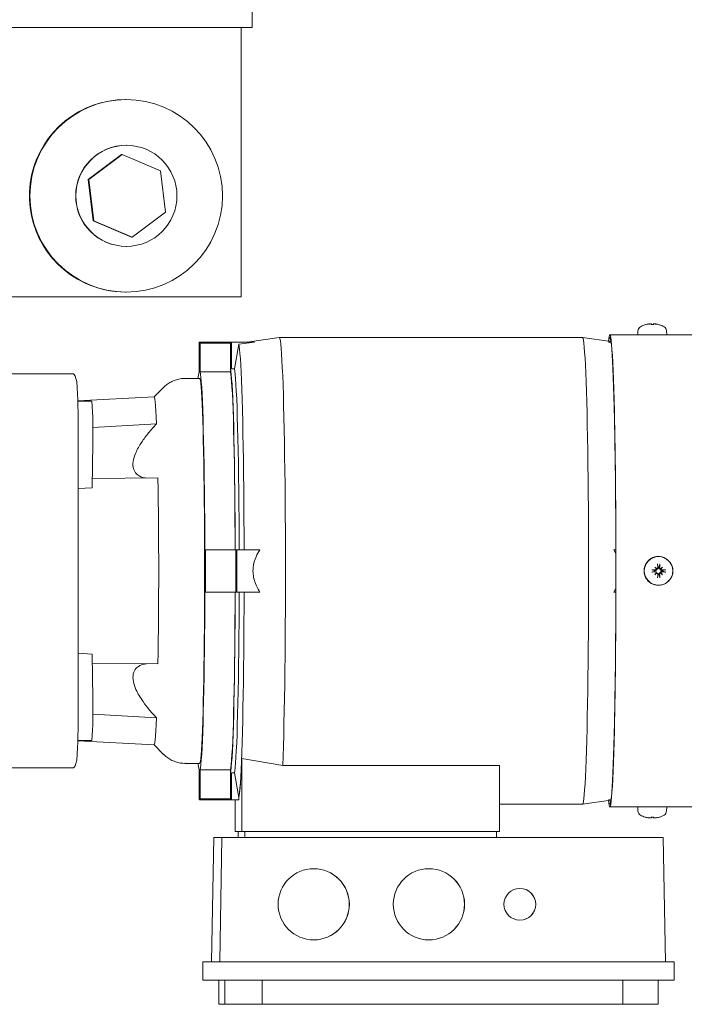
# Model space of a CAD drawing. Units: inches. Extents: x -25.5 to 33.5, y 0.5 to 21.5.
# Drawn here: x 4.5 to 4.7, y 12 to 12.2 of the extents above; entities that cross this region are included whole.
import ezdxf

# ---------------------------------------------------------------- set-up
doc = ezdxf.new("R2010")
doc.units = ezdxf.units.IN
doc.header["$MEASUREMENT"] = 0

msp = doc.modelspace()

# ---------------------------------------------------------------- linework, layer by layer
at = {"color": 7, "linetype": 'Continuous', "lineweight": 15}
for p, q in [((4.609253048988661, 12.22183618298218), (4.609253048988661, 12.23433618298218)), ((4.604383933730203, 12.22183618298218), (4.296989306300215, 12.22183618298218)), ((4.609253048988661, 12.22183618298218), (4.604383933730203, 12.22183618298218)), ((4.606424980447254, 12.15183618298218), (4.606424980447254, 12.22183618298218)), ((4.576598866624912, 12.20308618298218), (4.576435260697989, 12.20308618298218)), ((4.57664794840299, 12.19121118298218), (4.576598866624913, 12.19121118298218)), ((4.575370461567887, 12.18883580661924), (4.566702947949652, 12.18235427950482)), ((4.575581447771249, 12.18883580661924), (4.566913934153015, 12.18235427950482)), ((4.575581447771249, 12.18883580661924), (4.575370461567887, 12.18883580661924)), ((4.585526448224586, 12.1845677100966), (4.575581447771249, 12.18883580661924)), ((4.586803935059689, 12.17381808645954), (4.585526448224586, 12.1845677100966)), ((4.566913934153015, 12.18235427950482), (4.566702947949652, 12.18235427950482)), ((4.566702947949652, 12.18235427950482), (4.567980434784756, 12.17160465586776)), ((4.566913934153015, 12.18235427950482), (4.568191420988117, 12.17160465586776)), ((4.578136421441455, 12.16733655934512), (4.586803935059689, 12.17381808645954)), ((4.568191420988117, 12.17160465586776), (4.567980434784756, 12.17160465586776)), ((4.567980434784756, 12.17160465586776), (4.577925435238093, 12.16733655934512)), ((4.568191420988117, 12.17160465586776), (4.578136421441455, 12.16733655934512)), ((4.578136421441455, 12.16733655934512), (4.577925435238093, 12.16733655934512)), ((4.576598866624913, 12.16496118298218), (4.576647948402991, 12.16496118298218)), ((4.576435260697989, 12.15308618298218), (4.576598866624913, 12.15308618298218)), ((4.546445540948723, 12.15183618298218), (4.606424980447254, 12.15183618298218)), ((4.709463458039791, 12.14303333170571), (4.709426258377208, 12.14196807274596)), ((4.711402239568078, 12.14461367315054), (4.711368650069177, 12.14461367315054)), ((4.712578325240262, 12.14481543928401), (4.712576876294108, 12.14483200081434)), ((4.713512617713221, 12.14461367315054), (4.712911136268665, 12.14461367315054)), ((4.713421867634699, 12.14481328645682), (4.713423815708626, 12.14481757289201)), ((4.713782156678874, 12.14483303031825), (4.713780765424606, 12.1448171282092)), ((4.716906573337837, 12.14196807274596), (4.716869373675256, 12.14303333170571)), ((4.603518962811, 12.14009405699793), (4.595647645291504, 12.14009405699793)), ((4.603610819944337, 12.14009405699793), (4.603610819944337, 12.13999040127031)), ((4.603899384728833, 12.14009405699793), (4.603610819944337, 12.14009405699793)), ((4.603899384728833, 12.13311242313638), (4.603899384728833, 12.14009405699793)), ((4.603899384728833, 12.14009405699793), (4.609905960083793, 12.14009405699793)), ((4.609905960083793, 12.14009405699793), (4.605809685190854, 12.1395156716315)), ((4.616343369512958, 12.14127474877874), (4.607986492008057, 12.14009985567861)), ((4.695062385562697, 12.14127515936013), (4.616349210367769, 12.14127515936013)), ((4.702438802859394, 12.14023851970868), (4.695068226417509, 12.14127474877874)), ((4.70245203588447, 12.14000117204905), (4.701794200631171, 12.14009405699793)), ((4.701794200631171, 12.14009405699793), (4.70245831370959, 12.14009405699793)), ((4.709427540035764, 12.14196807274596), (4.702146571330239, 12.14196807274596)), ((4.709427540035764, 12.14196807274596), (4.716906573337837, 12.14196807274596)), ((4.782434010029067, 12.14196807274596), (4.716906573337837, 12.14196807274596)), ((4.595503362899259, 12.13983799109898), (4.595503362899259, 12.13232062238227)), ((4.595791927683754, 12.13232062238227), (4.595791927683754, 12.13983799109898)), ((4.595791927683754, 12.13983799109898), (4.603663245203247, 12.13983799109898)), ((4.603663245203247, 12.13311242313638), (4.603663245203247, 12.13983799109898)), ((4.605809685190866, 12.13951567163143), (4.604686516480782, 12.13311242313638)), ((4.603755102336582, 12.1334011436121), (4.603663245203247, 12.1334011436121)), ((4.603663245203247, 12.13311242313638), (4.603663245203247, 12.13232062238227)), ((4.603899384728833, 12.13311242313638), (4.604686516480782, 12.13311242313638)), ((4.562824251235222, 12.13182634046248), (4.536758295444315, 12.13182634046248)), ((4.595647645291504, 12.13064523810029), (4.591903139838023, 12.13064523810029)), ((4.595791927683754, 12.13232062238227), (4.603663245203247, 12.13232062238227)), ((4.586304585323949, 12.12832263761581), (4.583824364395991, 12.12584071541071)), ((4.583839045388436, 12.12584148507339), (4.563994644074482, 12.12480112658511)), ((4.567707266961783, 12.12470975839724), (4.563996613087946, 12.12470975839724)), ((4.567907984878875, 12.11789293410107), (4.584472910423807, 12.11884676174587)), ((4.567772259268457, 12.10225397390646), (4.567897694889068, 12.11382248727626)), ((4.584840668322031, 12.10479784000367), (4.567798507861891, 12.10467479506237)), ((4.56410468931874, 12.10202742030505), (4.567772259268457, 12.10225397390646)), ((4.597197130926953, 12.08615704912391), (4.597000349154646, 12.08615704912391)), ((4.597197130926953, 12.08615704912391), (4.605068448446449, 12.08615704912391)), ((4.605311290995833, 12.08615704912391), (4.605128533127131, 12.08615704912391)), ((4.605311290995833, 12.07513342707667), (4.605311290995833, 12.08615704912391)), ((4.605311290995833, 12.08615704912391), (4.611317866350786, 12.08615704912392)), ((4.703727394554184, 12.08516787815035), (4.70320610689817, 12.08615704912391)), ((4.70320610689817, 12.08615704912391), (4.703727105747942, 12.08615704912391)), ((4.713839873311201, 12.08164938817662), (4.714250953375973, 12.08123234728773)), ((4.7145579525355, 12.08230234481247), (4.714693717313396, 12.08169340070911)), ((4.714711766122467, 12.0815532201869), (4.714693717313391, 12.0816934007091)), ((4.714918523519492, 12.08169340070921), (4.714896535674473, 12.08155322018689)), ((4.715120086286807, 12.08230234481246), (4.714918523519503, 12.08169340070922)), ((4.715847485269571, 12.08164938817663), (4.715424769375541, 12.08123234728774)), ((4.713182480548059, 12.08092640132356), (4.713758316986656, 12.0807576797343)), ((4.713758316986661, 12.08075767973429), (4.713896479954644, 12.0807376545451)), ((4.713839873311221, 12.07964108802395), (4.714250953375966, 12.08005812891284)), ((4.714693717313372, 12.07959707549136), (4.7145579525355, 12.07898813138812)), ((4.714693717313371, 12.07959707549134), (4.714711766122465, 12.07973725601368)), ((4.714896535674472, 12.07973725601368), (4.714918523519477, 12.07959707549145)), ((4.714918523519433, 12.0795970754915), (4.715120086286806, 12.07898813138812)), ((4.715847485269591, 12.07964108802396), (4.715424769375536, 12.08005812891285)), ((4.715853923846159, 12.08075767973428), (4.715711821842291, 12.0807376545451)), ((4.715853923846207, 12.08053279646629), (4.715711821842291, 12.08055282165548)), ((4.716495558274241, 12.08092640132356), (4.715853923846157, 12.08075767973428)), ((4.715853923846214, 12.08053279646628), (4.71649555827424, 12.08036407487702)), ((4.597000349154646, 12.07513342707667), (4.597197130926953, 12.07513342707667)), ((4.597197130926953, 12.07513342707667), (4.605068448446449, 12.07513342707667)), ((4.605128533127131, 12.07513342707667), (4.605311290995833, 12.07513342707667)), ((4.605311290995833, 12.07513342707667), (4.611317866350785, 12.07513342707666)), ((4.70320610689817, 12.07513342707667), (4.703726261472729, 12.0760489860713)), ((4.70320610689817, 12.07513342707667), (4.703727105747942, 12.07513342707667)), ((4.564105081594493, 12.05926303166382), (4.567772259268457, 12.05903650229411)), ((4.567897694889068, 12.04746798892432), (4.567772259268457, 12.05903650229411)), ((4.567798507861891, 12.05661568113821), (4.58484066832203, 12.05649263619691)), ((4.584472910423807, 12.04244371445471), (4.567909926981295, 12.04339743027101)), ((4.563994644074482, 12.03648934961547), (4.583839045388435, 12.0354489911272)), ((4.563996613087946, 12.03658071780334), (4.567707266961783, 12.03658071780334)), ((4.583824364395984, 12.03544976078988), (4.586304585323949, 12.03296783858477)), ((4.591903139838023, 12.03064523810029), (4.595647645291504, 12.03064523810029)), ((4.606598931955104, 12.03188883056687), (4.617225210606422, 12.03008725047992)), ((4.606598931955104, 12.03188883056687), (4.606598931955105, 12.01292870266722)), ((4.617225210606398, 12.03008725047993), (4.673505130870794, 12.03008725047993)), ((4.673505130870794, 12.01292870266722), (4.673505130870794, 12.03008725047993)), ((4.520628243085158, 12.02946413573808), (4.562824251235221, 12.02946413573808)), ((4.595503362899259, 12.0289698538183), (4.595503362899259, 12.0214524851016)), ((4.595791927683754, 12.0214524851016), (4.595791927683754, 12.0289698538183)), ((4.595791927683754, 12.0289698538183), (4.603663245203247, 12.0289698538183)), ((4.603663245203247, 12.0281780530642), (4.603663245203247, 12.0289698538183)), ((4.603663245203247, 12.0214524851016), (4.603663245203247, 12.0281780530642)), ((4.603663245203247, 12.02788933258848), (4.603755102336582, 12.02788933258848)), ((4.604686516480781, 12.0281780530642), (4.603899384728833, 12.0281780530642)), ((4.603899384728833, 12.02119641920265), (4.603899384728833, 12.0281780530642)), ((4.604686516480781, 12.0281780530642), (4.605809685190883, 12.02177480456904)), ((4.595647645291504, 12.02119641920265), (4.603518962811, 12.02119641920265)), ((4.595791927683754, 12.0214524851016), (4.603663245203247, 12.0214524851016)), ((4.603610819944337, 12.02130007493027), (4.603610819944337, 12.02119641920265)), ((4.603610819944337, 12.02119641920265), (4.603899384728833, 12.02119641920265)), ((4.603899384728833, 12.02119641920265), (4.605867214108706, 12.02119641920265)), ((4.604846931477805, 12.02119641920265), (4.604846931477805, 12.01292870266722)), ((4.605809685190875, 12.02177480456906), (4.605867214108701, 12.0217666812688)), ((4.605867214108706, 12.02119641920265), (4.605867214108706, 12.0217666812688)), ((4.673505130870794, 12.02001531684045), (4.695062385562697, 12.02001531684045)), ((4.695068226417509, 12.02001572742184), (4.702438802859394, 12.0210519564919)), ((4.701794200631171, 12.02119641920265), (4.702462136131993, 12.02129073028516)), ((4.701794200631171, 12.02119641920265), (4.70245831370959, 12.02119641920265)), ((4.702146571330239, 12.01932240345462), (4.709427540035764, 12.01932240345462)), ((4.709426258377208, 12.01932240345462), (4.70946345803979, 12.01825714449487)), ((4.713264321766548, 12.01932240345462), (4.709427540035764, 12.01932240345462)), ((4.716906573337837, 12.01932240345462), (4.713264321766548, 12.01932240345462)), ((4.716869373675256, 12.01825714449487), (4.716906573337837, 12.01932240345462)), ((4.716906573337837, 12.01932240345462), (4.782434010029067, 12.01932240345462)), ((4.711368650069177, 12.01667680305004), (4.711402448112391, 12.01667680305004)), ((4.712576875359598, 12.01645846470469), (4.712578325240267, 12.01647503691657)), ((4.712911879455606, 12.01667680305004), (4.713513945118506, 12.01667680305004)), ((4.71378076542461, 12.01647334799138), (4.713782154597451, 12.01645746967313)), ((4.604846931477805, 12.01292870266722), (4.606598931955105, 12.01292870266722)), ((4.605654675000079, 12.01292870266722), (4.605654675000079, 12.01135389951761)), ((4.606598931955105, 12.01292870266722), (4.673505130870794, 12.01292870266722)), ((4.607365451936733, 12.01135389951761), (4.607365451936733, 12.01292870266722)), ((4.672697387348522, 12.01292870266722), (4.672697387348522, 12.01135389951761)), ((4.599336486780982, 12.01135389951761), (4.598773169911649, 11.97907043495068)), ((4.599336486780982, 12.01135389951761), (4.601438887353743, 12.01135389951761)), ((4.601438887353743, 12.01135389951761), (4.600875570484409, 11.97907043495068)), ((4.601438887353743, 12.01135389951761), (4.716010767909234, 12.01135389951761)), ((4.716574084778566, 11.97907043495068), (4.716010767909234, 12.01135389951761)), ((4.596517919277114, 11.97907043495068), (4.596517919277114, 11.97434602550187)), ((4.596517919277114, 11.97907043495068), (4.596520212771373, 11.97907043495068)), ((4.596520212771373, 11.97907043495068), (4.598395883870602, 11.97907043495068)), ((4.598395883870602, 11.97907043495068), (4.6052617038099, 11.97907043495068)), ((4.6052617038099, 11.97907043495068), (4.712311622075001, 11.97907043495068)), ((4.712311622075001, 11.97907043495068), (4.718829335413108, 11.97907043495068)), ((4.718829335413108, 11.97434602550187), (4.718829335413108, 11.97907043495068)), ((4.596517919277114, 11.97434602550187), (4.596520212776529, 11.97434602550187)), ((4.596520212776529, 11.97434602550187), (4.598395883870602, 11.97434602550187)), ((4.598395883870602, 11.97434602550187), (4.605261703809902, 11.97434602550187)), ((4.600631071578851, 11.96804681290344), (4.600631071578851, 11.97434602550187)), ((4.602156342582619, 11.97434602550187), (4.602156342582619, 11.96804681290344)), ((4.605261703809902, 11.97434602550187), (4.712311622075001, 11.97434602550187)), ((4.611849264849871, 11.97434602550187), (4.611849265046646, 11.96804681290344)), ((4.705517943331819, 11.97434602550187), (4.705517943331825, 11.96804681290344)), ((4.712311622075001, 11.97434602550187), (4.718829335413108, 11.97434602550187)), ((4.71471618311136, 11.97434602550187), (4.714716183106206, 11.96804681290344)), ((4.600631071578851, 11.96804681290344), (4.602156342582619, 11.96804681290344)), ((4.602156342582619, 11.96804681290344), (4.611849265046646, 11.96804681290344)), ((4.611849265046646, 11.96804681290344), (4.705517943331825, 11.96804681290344)), ((4.705517943331824, 11.96804681290344), (4.714716183106206, 11.96804681290344))]:
    msp.add_line(p, q, dxfattribs=at)
at = {"color": 7, "linetype": 'Continuous', "lineweight": 15, "flags": 128}
for points in [[(4.595791927683754, 12.13983799109898), (4.595755925160056, 12.13994997464641), (4.595719864297386, 12.14003000601848), (4.595683764524597, 12.14007804209594), (4.595647645291506, 12.14009405699793), (4.595611526058415, 12.14007804209594), (4.595575426285627, 12.14003000601848), (4.595539365422956, 12.13994997464641), (4.595503362899259, 12.13983799109898)], [(4.617225210606398, 12.03008725047993), (4.61731334337988, 12.03248470309506), (4.617396995600212, 12.03510596905766), (4.617475778515826, 12.03793886672754), (4.617549326003961, 12.04097023096209), (4.61761729627212, 12.04418597429786), (4.61767937344646, 12.04757115241831), (4.617735269039734, 12.05111003360352), (4.617784723291956, 12.05478617183926), (4.617827506377572, 12.05858248324546), (4.617863419473507, 12.06248132546902), (4.617892295683147, 12.06646457967199), (4.617914000811946, 12.07051373473408), (4.617928433991059, 12.07460997327818), (4.617935528146103, 12.07873425911914), (4.617935250308871, 12.08286742572944), (4.617927601770535, 12.08699026531053), (4.617912618075657, 12.09108361805599), (4.617890368856993, 12.09512846119166), (4.617860957511903, 12.09910599737898), (4.617824520721834, 12.10299774207061), (4.617781227817129, 12.10678560941251), (4.617731279990111, 12.11045199629313), (4.617674909360096, 12.11397986414925), (4.617612377894674, 12.11735281814816), (4.617543976192293, 12.12055518337833), (4.61747002213177, 12.12357207769442), (4.61739085939504, 12.12638948087809), (4.617306855869982, 12.12899429979327), (4.61721840194076, 12.13137442923306), (4.617125908673613, 12.13351880817546), (4.617029805906535, 12.13541747118654), (4.616930540251714, 12.13706159473218), (4.616828573020026, 12.13844353818308), (4.616724378077207, 12.1395568793226), (4.616618439641694, 12.14039644419227), (4.616511250034346, 12.14095833113645), (4.616403307390508, 12.14123992893417), (4.616343369512958, 12.14127474877874)], [(4.696649491877428, 12.08064523810029), (4.69664587107638, 12.08473834873658), (4.696635025194122, 12.08881278344784), (4.696617003717926, 12.09284995152299), (4.696591888875656, 12.09683143229006), (4.696559795260576, 12.10073905916551), (4.696520869308491, 12.10455500254417), (4.696475288629591, 12.10826185115161), (4.696423261198061, 12.11184269148785), (4.696365024403137, 12.11528118499974), (4.696300843965958, 12.11856164263003), (4.696231012727138, 12.12166909640296), (4.696155849310603, 12.12458936771969), (4.696075696669783, 12.12730913205201), (4.695990920522794, 12.12981597973906), (4.695901907683752, 12.13209847260982), (4.695809064297825, 12.13414619617283), (4.695712813988087, 12.13594980713514), (4.695613595922626, 12.13750107603362), (4.69551186281072, 12.13879292478406), (4.695408078837221, 12.13981945897694), (4.6953027175446, 12.14057599477215), (4.695196259672268, 12.1410590802704), (4.69508919096308, 12.14126651126336), (4.695062385562697, 12.14127515936013)], [(4.703751816002852, 12.08064523810029), (4.703748153821222, 12.08478512714386), (4.703737183986023, 12.08890612682324), (4.7037189565501, 12.0929894339621), (4.703693554681061, 12.09701641736652), (4.703661094281808, 12.10096870283483), (4.703621723461699, 12.10482825699495), (4.703575621860755, 12.10857746958649), (4.703522999830007, 12.11219923381228), (4.703464097471712, 12.11567702439288), (4.703399183543823, 12.11899497296751), (4.703328554233702, 12.12213794049785), (4.703252531806692, 12.12509158634392), (4.703171463135691, 12.12784243369717), (4.703085718118452, 12.13037793107207), (4.702995687989821, 12.13268650957564), (4.702901783536626, 12.13475763569366), (4.702804433223348, 12.13658185935268), (4.702704081237139, 12.13815085703857), (4.702601185461096, 12.13945746977473), (4.702496215385044, 12.14049573578695), (4.702389649963364, 12.14126091770554), (4.702281975429634, 12.14174952418092), (4.702173683078056, 12.14195932581379), (4.702065267021789, 12.14188936532744), (4.701957221938434, 12.14153996193551), (4.701850040812925, 12.14091270988554), (4.70177818016058, 12.14033139662953)], [(4.701865829617008, 12.02097140220489), (4.701906239348336, 12.02071448142843), (4.702012697220669, 12.02023139593018), (4.702119765929857, 12.02002396493722), (4.702226956945939, 12.0200931349096), (4.702333781180895, 12.02043859024061), (4.70243975122024, 12.02105875469679), (4.70254438354699, 12.02195079860998), (4.702647200747838, 12.02311065178839), (4.702747733691478, 12.02453302208801), (4.702845523669147, 12.02621141955939), (4.702940124487605, 12.02813818605982), (4.703031104505014, 12.03030453019568), (4.703118048600424, 12.03270056743557), (4.703200560067869, 12.03531536521109), (4.703278262426447, 12.03813699279975), (4.703350801138117, 12.04115257576201), (4.703417845225377, 12.04434835468449), (4.703479088781433, 12.04770974796093), (4.703534252365985, 12.05122141832478), (4.70358308428025, 12.05486734282963), (4.703625361715402, 12.05863088595817), (4.703660891769203, 12.06249487552632), (4.703689512326166, 12.06644168103592), (4.703711092797253, 12.07045329411868), (4.703725534715725, 12.0745114107042), (4.703732772186421, 12.07859751453728), (4.703732772186421, 12.0826929616633), (4.703725534715725, 12.08677906549638), (4.703711092797253, 12.0908371820819), (4.703689512326166, 12.09484879516466), (4.703660891769203, 12.09879560067426), (4.703625361715402, 12.10265959024241), (4.70358308428025, 12.10642313337095), (4.703534252365985, 12.1100690578758), (4.703479088781433, 12.11358072823965), (4.703417845225377, 12.11694212151609), (4.703350801138117, 12.12013790043857), (4.703278262426447, 12.12315348340083), (4.703200560067869, 12.12597511098949), (4.703118048600424, 12.12858990876502), (4.703031104505014, 12.1309859460049), (4.702940124487603, 12.13315229014076), (4.702845523669147, 12.13507905664119), (4.702747733691478, 12.13675745411257), (4.702647200747838, 12.13817982441219), (4.70254438354699, 12.1393396775906), (4.70243975122024, 12.14023172150379), (4.702333781180895, 12.14085188595997), (4.702226956945939, 12.14119734129098), (4.702119765929857, 12.14126651126336), (4.702012697220669, 12.1410590802704), (4.701906239348336, 12.14057599477215), (4.701865829617008, 12.14031907399569)], [(4.607206451094079, 12.08615704912391), (4.607192785322137, 12.09021469850968), (4.60717180745036, 12.09422653563246), (4.60714361790696, 12.0981733544629), (4.607108351644874, 12.10203626023637), (4.607066177495697, 12.10579675990855), (4.607017297361431, 12.10943685068802), (4.606961945247908, 12.11293910622167), (4.606900386144532, 12.11628676002061), (4.606832914755675, 12.11946378572707), (4.606759854089833, 12.122454973838), (4.606681553913272, 12.12524600451816), (4.60659838907558, 12.12782351615404), (4.60651075771513, 12.13017516932044), (4.606419079353063, 12.13228970585349), (4.606323792884889, 12.13415700274735), (4.606225354479356, 12.13576812061642), (4.606124235394603, 12.1371153464913), (4.606020919722095, 12.13819223074332), (4.605915902069111, 12.13899361796115), (4.60580968519086, 12.13951567163146)], [(4.604892393601548, 12.08615704912391), (4.604877564216257, 12.09010594792912), (4.604854966116168, 12.09400074878023), (4.604824728521076, 12.09781918054101), (4.604787024334711, 12.10153940876669), (4.604742069156051, 12.1051401605571), (4.604690120046479, 12.10860084619874), (4.604631474059877, 12.11190167690022), (4.604566466544007, 12.11502377794803), (4.604495469222944, 12.11794929663533), (4.604418888071493, 12.12066150434676), (4.604337160993753, 12.12314489221556), (4.604250755319107, 12.12538525980589), (4.604160165129957, 12.12736979631335), (4.604065908436469, 12.12908715381937), (4.603968524214513, 12.13052751218051), (4.603868569323693, 12.13168263518173), (4.603766615323145, 12.13254591763251), (4.603663245203247, 12.13311242313638)], [(4.605915664879084, 12.08615704912391), (4.605900835493792, 12.09010594792912), (4.605878237393704, 12.09400074878023), (4.605847999798611, 12.09781918054101), (4.605810295612247, 12.10153940876669), (4.605765340433586, 12.1051401605571), (4.605713391324015, 12.10860084619874), (4.605654745337412, 12.11190167690022), (4.605589737821543, 12.11502377794803), (4.60551874050048, 12.11794929663533), (4.605442159349029, 12.12066150434676), (4.605360432271288, 12.12314489221556), (4.605274026596642, 12.12538525980589), (4.605183436407492, 12.12736979631335), (4.605089179714005, 12.12908715381937), (4.604991795492047, 12.13052751218051), (4.604891840601228, 12.13168263518174), (4.604789886600678, 12.13254591763251), (4.604686516480782, 12.13311242313638)], [(4.563750896338127, 12.12983070767254), (4.563533550453944, 12.13065861569324), (4.563315706742776, 12.13126628580501), (4.563097518099863, 12.13165329151003), (4.562879137662549, 12.13181936118541), (4.562824251235222, 12.13182634046248)], [(4.596956492706898, 12.08064523810029), (4.596952832904067, 12.08438174277961), (4.596941873962671, 12.0880973514091), (4.596923677169559, 12.09177128479811), (4.596898344288578, 12.09538299682084), (4.596866016991475, 12.09891228931861), (4.596826876065609, 12.10233942505617), (4.596781140402913, 12.10564523810029), (4.596729065775766, 12.10881124100347), (4.596670943406607, 12.11181972819323), (4.596607098339299, 12.11465387498884), (4.596537887621357, 12.11729783169178), (4.596463698307192, 12.11973681222369), (4.59638494529354, 12.12195717681609), (4.596302068999202, 12.12394650828951), (4.59621553290203, 12.12569368149541), (4.596125820946983, 12.1271889255325), (4.596033434839707, 12.1284238783896), (4.595938891240784, 12.12939163370938), (4.595842718876374, 12.13008677941155), (4.595745455581347, 12.13050542795935), (4.595647645291504, 12.13064523810029)], [(4.597000349154646, 12.08615704912391), (4.596985622534008, 12.09003707566144), (4.596963280853909, 12.09386364882232), (4.596933451271386, 12.09761498977414), (4.596896303560661, 12.10126974786645), (4.596852049146873, 12.1048071221474), (4.596800939902761, 12.10820697975179), (4.596743266715138, 12.11144997048664), (4.59667935782931, 12.11451763696233), (4.596609576980886, 12.11739251964227), (4.59653432132558, 12.12005825621337), (4.596454019178821, 12.12249967471168), (4.596369127577992, 12.12470287987317), (4.596280129681228, 12.12665533221826), (4.596187532017529, 12.12834591941991), (4.596091861603869, 12.1297650195491), (4.595993662945688, 12.13090455583775), (4.595893494937859, 12.13175804264745), (4.595791927683754, 12.13232062238227)], [(4.604871666674136, 12.08615704912391), (4.604856940053499, 12.09003707566144), (4.6048345983734, 12.09386364882232), (4.604804768790877, 12.09761498977414), (4.604767621080152, 12.10126974786645), (4.604723366666365, 12.1048071221474), (4.604672257422252, 12.10820697975179), (4.604614584234629, 12.11144997048663), (4.604550675348801, 12.11451763696233), (4.604480894500377, 12.11739251964227), (4.604405638845074, 12.12005825621337), (4.604325336698313, 12.12249967471167), (4.604240445097484, 12.12470287987317), (4.604151447200721, 12.12665533221826), (4.604058849537022, 12.12834591941991), (4.603963179123363, 12.1297650195491), (4.603864980465182, 12.13090455583774), (4.603764812457354, 12.13175804264745), (4.603663245203247, 12.13232062238227)], [(4.584472910423805, 12.11884676174588), (4.584390406558938, 12.12066610614142), (4.584304338517041, 12.12222597861346), (4.584215264313002, 12.12351626586035), (4.584123761451917, 12.12452860241352), (4.58403042318487, 12.12525642487427), (4.583935854662642, 12.12569501446707), (4.583840669012277, 12.12584152763325), (4.583839045388436, 12.12584148507339)], [(4.595647645291504, 12.03064523810029), (4.595745455581347, 12.03078504824123), (4.595842718876374, 12.03120369678903), (4.595938891240784, 12.0318988424912), (4.596033434839707, 12.03286659781098), (4.596125820946983, 12.03410155066808), (4.59621553290203, 12.03559679470517), (4.596302068999202, 12.03734396791107), (4.59638494529354, 12.03933329938449), (4.596463698307192, 12.04155366397689), (4.596537887621357, 12.0439926445088), (4.596607098339299, 12.04663660121174), (4.596670943406607, 12.04947074800735), (4.596729065775766, 12.05247923519711), (4.596781140402913, 12.05564523810029), (4.596826876065609, 12.05895105114441), (4.596866016991475, 12.06237818688197), (4.596898344288578, 12.06590747937974), (4.596923677169559, 12.06951919140248), (4.596941873962671, 12.07319312479148), (4.596952832904067, 12.07690873342097), (4.596956492706898, 12.08064523810029)], [(4.695062385562697, 12.02001531684045), (4.69508919096308, 12.02002396493722), (4.695196259672268, 12.02023139593018), (4.6953027175446, 12.02071448142843), (4.695408078837221, 12.02147101722364), (4.69551186281072, 12.02249755141652), (4.695613595922626, 12.02378940016696), (4.695712813988087, 12.02534066906544), (4.695809064297825, 12.02714428002775), (4.695901907683752, 12.02919200359077), (4.695990920522794, 12.03147449646153), (4.696075696669783, 12.03398134414857), (4.696155849310603, 12.03670110848089), (4.696231012727138, 12.03962137979762), (4.696300843965958, 12.04272883357055), (4.696365024403137, 12.04600929120084), (4.696423261198061, 12.04944778471273), (4.696475288629591, 12.05302862504897), (4.696520869308491, 12.05673547365641), (4.696559795260576, 12.06055141703507), (4.696591888875656, 12.06445904391052), (4.696617003717926, 12.06844052467759), (4.696635025194122, 12.07247769275274), (4.69664587107638, 12.076552127464), (4.696649491877428, 12.08064523810029)], [(4.70177818016058, 12.02095907957105), (4.701850040812925, 12.02037776631503), (4.701957221938434, 12.01975051426507), (4.702065267021789, 12.01940111087314), (4.702173683078056, 12.01933115038679), (4.702281975429634, 12.01954095201966), (4.702389649963364, 12.02002955849504), (4.702496215385044, 12.02079474041363), (4.702601185461096, 12.02183300642585), (4.702704081237139, 12.02313961916201), (4.702804433223348, 12.0247086168479), (4.702901783536626, 12.02653284050692), (4.702995687989821, 12.02860396662494), (4.703085718118452, 12.03091254512851), (4.703171463135692, 12.03344804250341), (4.703252531806692, 12.03619888985667), (4.703328554233702, 12.03915253570273), (4.703399183543823, 12.04229550323307), (4.703464097471712, 12.04561345180771), (4.703522999830007, 12.0490912423883), (4.703575621860755, 12.0527130066141), (4.703621723461699, 12.05646221920563), (4.703661094281808, 12.06032177336575), (4.703693554681061, 12.06427405883406), (4.7037189565501, 12.06830104223848), (4.703737183986023, 12.07238434937734), (4.703748153821222, 12.07650534905672), (4.703751816002852, 12.08064523810029)], [(4.595791927683754, 12.0289698538183), (4.595893494937861, 12.02953243355313), (4.595993662945689, 12.03038592036283), (4.59609186160387, 12.03152545665148), (4.59618753201753, 12.03294455678067), (4.596280129681228, 12.03463514398232), (4.596369127577993, 12.03658759632741), (4.596454019178822, 12.0387908014889), (4.596534321325581, 12.04123221998721), (4.596609576980884, 12.04389795655831), (4.596679357829308, 12.04677283923825), (4.596743266715138, 12.04984050571394), (4.596800939902761, 12.05308349644879), (4.596852049146872, 12.05648335405318), (4.596896303560659, 12.06002072833413), (4.596933451271386, 12.06367548642644), (4.596963280853908, 12.06742682737826), (4.596985622534007, 12.07125340053914), (4.597000349154646, 12.07513342707667)], [(4.603663245203247, 12.0281780530642), (4.603766615323143, 12.02874455856807), (4.603868569323692, 12.02960784101885), (4.603968524214512, 12.03076296402007), (4.604065908436469, 12.03220332238121), (4.604160165129955, 12.03392067988723), (4.604250755319107, 12.03590521639469), (4.604337160993753, 12.03814558398502), (4.604418888071493, 12.04062897185382), (4.604495469222945, 12.04334117956525), (4.604566466544007, 12.04626669825255), (4.604631474059877, 12.04938879930036), (4.60469012004648, 12.05268963000184), (4.604742069156051, 12.05615031564348), (4.604787024334713, 12.05975106743389), (4.604824728521076, 12.06347129565957), (4.604854966116169, 12.06728972742035), (4.604877564216259, 12.07118452827146), (4.604892393601548, 12.07513342707667)], [(4.603663245203247, 12.0289698538183), (4.603764812457352, 12.02953243355313), (4.603864980465181, 12.03038592036283), (4.603963179123363, 12.03152545665148), (4.604058849537022, 12.03294455678067), (4.604151447200721, 12.03463514398232), (4.604240445097485, 12.03658759632741), (4.604325336698313, 12.0387908014889), (4.604405638845074, 12.04123221998721), (4.604480894500377, 12.04389795655831), (4.604550675348803, 12.04677283923825), (4.604614584234631, 12.04984050571394), (4.604672257422255, 12.05308349644879), (4.604723366666366, 12.05648335405318), (4.604767621080152, 12.06002072833413), (4.604804768790879, 12.06367548642644), (4.604834598373402, 12.06742682737826), (4.604856940053502, 12.07125340053914), (4.604871666674136, 12.07513342707667)], [(4.604686516480781, 12.0281780530642), (4.604789886600678, 12.02874455856807), (4.604891840601226, 12.02960784101884), (4.604991795492047, 12.03076296402007), (4.605089179714003, 12.03220332238121), (4.605183436407489, 12.03392067988723), (4.605274026596641, 12.03590521639469), (4.605360432271286, 12.03814558398502), (4.605442159349027, 12.04062897185382), (4.605518740500479, 12.04334117956525), (4.605589737821542, 12.04626669825255), (4.605654745337411, 12.04938879930036), (4.605713391324014, 12.05268963000184), (4.605765340433585, 12.05615031564348), (4.605810295612247, 12.05975106743389), (4.60584799979861, 12.06347129565957), (4.605878237393704, 12.06728972742035), (4.605900835493792, 12.07118452827146), (4.605915664879084, 12.07513342707667)], [(4.605809685190877, 12.02177480456907), (4.605915902069101, 12.02229685823943), (4.606020919722082, 12.02309824545726), (4.606124235394588, 12.02417512970928), (4.606225354479338, 12.02552235558415), (4.606323792884869, 12.02713347345323), (4.606419079353039, 12.02900077034709), (4.606510757715104, 12.03111530688014), (4.606598389075551, 12.03346696004654), (4.606681553913242, 12.03604447168242), (4.606759854089801, 12.03883550236258), (4.606832914755642, 12.04182669047351), (4.606900386144497, 12.04500371617997), (4.606961945247871, 12.04835136997891), (4.607017297361393, 12.05185362551256), (4.607066177495659, 12.05549371629203), (4.607108351644835, 12.05925421596421), (4.607143617906921, 12.06311712173768), (4.607171807450319, 12.06706394056812), (4.607192785322096, 12.0710757776909), (4.607206451094083, 12.07513342707667)], [(4.583839045388435, 12.0354489911272), (4.583840669012276, 12.03544894856733), (4.58393585466264, 12.03559546173351), (4.584030423184866, 12.0360340513263), (4.584123761451913, 12.03676187378706), (4.584215264312998, 12.03777421034023), (4.584304338517033, 12.03906449758712), (4.584390406558931, 12.04062437005916), (4.584472910423805, 12.04244371445471)], [(4.563750896338129, 12.03145976852803), (4.563533550453947, 12.03063186050733), (4.563315706742777, 12.03002419039555), (4.563097518099865, 12.02963718469055), (4.56287913766255, 12.02947111501516), (4.562824251235221, 12.02946413573808)], [(4.595503362899259, 12.0214524851016), (4.595539365422957, 12.02134050155417), (4.595575426285627, 12.02126047018209), (4.595611526058416, 12.02121243410463), (4.595647645291508, 12.02119641920265), (4.595683764524598, 12.02121243410463), (4.595719864297387, 12.02126047018209), (4.595755925160057, 12.02134050155417), (4.595791927683754, 12.0214524851016)]]:
    msp.add_lwpolyline(points, dxfattribs=at)
at = {"color": 7, "linetype": 'Continuous', "lineweight": 15}
for centre, radius in [((4.576603695306437, 12.17808016866769), 0.02499505941538288), ((4.576647519459628, 12.17808309585425), 0.01312191287907854), ((4.714799767166988, 12.0806442915034), 0.003702011227462619), ((4.625271361085797, 11.99402896767424), 0.009249871313517078), ((4.655182367659868, 11.99402896767424), 0.009249871313517078), ((4.678796442840773, 11.99403013674049), 0.004132930143495287)]:
    msp.add_circle(centre, radius, dxfattribs=at)
for centre, radius, start, end in [((4.576443219009104, 12.1780852227441), 0.02500096150472507, 90.01823840441524, 245.0884215778561), ((4.576602282133381, 12.17808618298218), 0.01312500044440981, 90.01491003548138, 269.9850899645194), ((4.576435355963489, 12.17807027979369), 0.02498409681168859, 245.0903415274682, 269.9997815285809), ((4.710722533097452, 12.14298936383585), 0.001259842519684817, 119.0097197505746, 178.0000000000415), ((4.713166415857524, 12.1385822459743), 0.006299212598427269, 106.9443514810633, 119.0097197506602), ((4.711368650069177, 12.14448296448912), 0.0001307086614215081, 90, 106.9443514815209), ((4.713189690009334, 12.13861639905975), 0.006263566005296498, 98.36769979484335, 106.946045427531), ((4.713065705479554, 12.14240843243278), 0.002471620808896606, 101.4102750040687, 110.7781860832998), ((4.713302887509323, 12.14104199038011), 0.003842341968949132, 99.53908900217432, 106.8534823112363), ((4.713903596703005, 12.14449540075217), 0.0009977882513921496, 161.4223035840253, 173.5205007996154), ((4.712831022855679, 12.14441994670858), 0.0007097983590069398, 15.36323490459549, 33.65267249158536), ((4.713039962580175, 12.14073511490233), 0.004148654597992609, 73.8128409423379, 80.86946062185993), ((4.713265705948849, 12.14210028119029), 0.002779506473967219, 70.4347514893209, 79.27156918748653), ((4.713153589244719, 12.13857632839016), 0.006303459511705588, 73.11359999056886, 81.66997614272584), ((4.714964181645869, 12.14448296448912), 0.0001307086614215081, 73.05564851810668, 90), ((4.713166415857524, 12.1385822459743), 0.006299212598426838, 60.9902802493469, 73.05564851894444), ((4.715610298617594, 12.14298936383585), 0.001259842519685583, 1.999999999957113, 60.99028024939005), ((4.603339456554852, 12.13982423126555), 0.0003240808878136959, 2.433396941730773, 56.36547314068817), ((4.603526983121106, 12.13310673412548), 0.000372445059416582, 0.8752136252488597, 52.23016886918042), ((4.415020150149417, 12.11962404046094), 0.149080551774599, 359.0138076855026, 3.925775505466127), ((4.610761863007507, 12.1294039815907), 0.01553475519795775, 169.1785298588616, 175.4170728340383), ((4.459263232161294, 12.11733103313554), 0.108691105368374, 358.1501724831216, 3.892005260452698), ((-10.43827555313394, 12.08064523810029), 15.00239836171499, 359.8609350299284, 0.1390649700724296), ((3.021558598712579, 12.08064523810049), 1.563468636507014, 359.1148545178715, 0.8851454821145444), ((2.331869568217316, 12.08064523810029), 2.265334268145156, 359.8605928382573, 0.1394071617435512), ((2.339740885636719, 12.08064523810029), 2.265334268245248, 359.8605928382635, 0.1394071617373915), ((2.59620886409406, 12.08064523810029), 2.008927230311916, 359.8427997288442, 0.1572002711566489), ((4.714771660530136, 12.08064621464726), 0.003738875949288424, 359.9850350690039, 180.0149649309978), ((4.694177661715145, 12.05707530066516), 0.03147202475006734, 50.18265129359764, 51.33600999937126), ((4.743962146343929, 12.10615295761474), 0.03883009461573803, 219.1273244823192, 220.0615904855386), ((4.809764661645425, 12.08978711067523), 0.09550730584346248, 184.4022573734939, 184.9537806171815), ((4.714806120416938, 12.08064595804037), 0.00105345650217471, 83.8749189435212, 96.12508111079578), ((4.663715238638604, 12.0856007393523), 0.05152321629864515, 355.4794520718474, 356.5009013066118), ((4.739483726820018, 12.05256237971536), 0.03747967416957155, 129.0974742319605, 130.059035284239), ((4.692023732121331, 12.10066213550232), 0.03048041625271511, 320.2248728075969, 321.4080871555448), ((4.714771660530136, 12.08064426155332), 0.003738875949288425, 179.9850350689758, 0.01496493102416105), ((4.708503889166903, 12.01491906744916), 0.06618289239365929, 85.27827181388565, 86.07817172947342), ((4.708503889178787, 12.14637140859261), 0.06618289223440499, 273.9218282696669, 274.7217281871812), ((4.714806840622678, 12.08064523810062), 0.001054535412523646, 173.8791040475859, 186.1208959877472), ((4.74396217144776, 12.05513749789697), 0.03883012714552157, 139.9384099810334, 140.8726752113149), ((4.694177677964887, 12.10421515554566), 0.03147199898956319, 308.663989637385, 309.8173492752119), ((4.809764661612767, 12.07150336552803), 0.09550730581069453, 175.0462193827307, 175.5977426266085), ((4.714806120415936, 12.08064451815938), 0.001053456501377613, 263.8749189382381, 276.1250811151576), ((4.663715238760445, 12.07568973685708), 0.0515232161764942, 3.499098691894731, 4.52054792908235), ((4.739483743749211, 12.10872811708017), 0.03747970082901092, 229.9409651607938, 230.9025255383173), ((4.692023750915598, 12.06062835593715), 0.0304803920574304, 38.59191249188983, 39.77512776724564), ((4.721353797788833, 12.01345541857105), 0.0676552043366633, 93.98588296209763, 94.75929924249245), ((4.721353797785273, 12.14783505758133), 0.06765520428833277, 265.240700757125, 266.0141170380733), ((4.714805400222887, 12.08064523810006), 0.001054535399910484, 353.8791039684658, 6.120896055995761), ((4.459263232162248, 12.04395944306502), 0.1086911053674211, 356.1079947395233, 1.849827516903877), ((4.41502015014736, 12.04166643573966), 0.1490805517766543, 356.0742244945765, 0.9861923144750766), ((4.610761863005463, 12.0318864946096), 0.0155347551958973, 184.5829271655397, 190.8214701415447), ((4.527369208231647, 12.0325287286669), 0.07923230774673762, 352.1934386809131, 359.5372612502449), ((4.603526983121101, 12.0281837420751), 0.000372445059419846, 307.7698311314684, 359.1247863747624), ((4.603339456554841, 12.02146624493503), 0.0003240808878240363, 303.6345268603596, 357.5666030580363), ((4.710722533097452, 12.01830111236473), 0.001259842519685247, 181.9999999999593, 240.9902802493909), ((4.715610298617594, 12.01830111236473), 0.001259842519685678, 299.0097197506461, 358.0000000000437), ((4.713166415857524, 12.02270823022627), 0.006299212598424162, 240.990280249325, 253.0556485189328), ((4.711368650069177, 12.01680751171146), 0.0001307086614225437, 253.0556485187068, 270.0000000000008), ((4.713189690009504, 12.02267407714158), 0.006263566006063087, 253.053954572984, 261.632300204604), ((4.713302888136938, 12.02024848821029), 0.00384234443808642, 253.1465190633904, 260.4609077779091), ((4.713065704984122, 12.01888204224072), 0.002471619205393099, 249.2218120958936, 258.5897291356129), ((4.713903596702342, 12.01679507544826), 0.000997788250716762, 186.4794991960641, 198.5776964198623), ((4.712831022855643, 12.01687052949203), 0.0007097983590487274, 326.3473275077372, 344.6367650939529), ((4.713039963298013, 12.0205553583733), 0.004148651588873977, 279.1305360957558, 286.187160797874), ((4.713265705424605, 12.01919019673321), 0.00277950827295918, 280.7284347127966, 289.5652467993852), ((4.713153589244561, 12.0227141478111), 0.006303459512407177, 278.3300238578099, 286.8864000089812), ((4.714964181645869, 12.01680751171146), 0.0001307086614228026, 270.0000000000008, 286.9443514816672), ((4.713166415857524, 12.02270823022627), 0.006299212598423732, 286.9443514810611, 299.0097197506696), ((4.625248737281112, 11.99403106487194), 0.009251968809832038, 270.0147334762859, 89.98526652371488), ((4.655159743855187, 11.99403106487194), 0.009251968809832038, 270.0147334762859, 89.98526652371488), ((4.678775049275749, 11.99403106487194), 0.004133858395105963, 270.0142240900926, 89.9857759099082)]:
    msp.add_arc(centre, radius, start, end, dxfattribs=at)
for centre, major_axis, ratio, start_param, end_param in [((4.714073324938541, 12.08121392292878), (2.760965831249962e-05, 0.0001970295334707828), 0.8923060385445291, 4.569568062857261, 4.929703590035199), ((4.714293748085525, 12.08143442163516), (0.0001967649769252233, 0.0001339263347368558), 0.770535387691208, 4.035546200552906, 4.395681749624179), ((4.715430727994318, 12.08143442163517), (-9.996405283985155e-06, 0.0002021051082490289), 0.8761454281799347, 2.691460175160616, 3.051595701961749), ((4.715651151141305, 12.08121392292878), (0.0002103367475072559, -0.0001159590515698028), 0.766325812132206, 3.672304798190543, 4.032440347316012), ((4.714073324938532, 12.08007655327181), (-2.760965830361784e-05, 0.0001970295334761119), 0.8923060385548566, 4.495074370731303, 4.855209919848485), ((4.714293748085524, 12.07985605456541), (0.000196764976923447, -0.0001339263347333031), 0.7705353876734263, 1.887503579499754, 2.247639106641476), ((4.715430727994314, 12.07985605456542), (9.99640528132062e-06, 0.0002021051082579106), 0.8761454281855008, 0.08999695161384576, 0.4501325006802118), ((4.715651151141295, 12.0800765532718), (0.0002103367475072559, 0.0001159590515698028), 0.7663258121009429, 2.250744981908174, 2.610880508918893)]:
    msp.add_ellipse(centre, major_axis=major_axis, ratio=ratio, start_param=start_param, end_param=end_param, dxfattribs=at)
for points, knots in [([(4.712278182636497, 12.14481328645682), (4.71230865187502, 12.14481751200479), (4.712369601919876, 12.14482596470498), (4.712455231900784, 12.14483458133802), (4.71252297958435, 12.14483873735017), (4.712569800100361, 12.14483822306947), (4.712574362604635, 12.14483360612663), (4.712576736991544, 12.14483120340917)], [0, 0, 0, 0, 0.1986420065271836, 0.3973594285723862, 0.5940470621143685, 0.7887367805338117, 1, 1, 1, 1]), ([(4.712666132897695, 12.14483120340859), (4.712696250980704, 12.1448334510065), (4.71275649356643, 12.1448379466814), (4.712840186086577, 12.14483885907552), (4.712906808782083, 12.14483519943845), (4.712949290545426, 12.14482703596189), (4.712959401658899, 12.14481873750944), (4.71295796568248, 12.14481384819073), (4.712957800703124, 12.14481328645682)], [0, 0, 0, 0, 0.1948975855463811, 0.3898367137581822, 0.5838760647833127, 0.7783029032963679, 0.9745292166271192, 1, 1, 1, 1]), ([(4.71342732343553, 12.14482529110219), (4.713437177555741, 12.14482845800181), (4.713456785141778, 12.14483475945294), (4.713520468072654, 12.14483869072296), (4.713602912766889, 12.14483823583658), (4.713665643322807, 12.1448336104966), (4.713698289124733, 12.14483120340917)], [0, 0, 0, 0, 0.247975840586314, 0.4934187451999641, 0.7363684880194553, 1, 1, 1, 1]), ([(4.713783122687017, 12.14483120340852), (4.713783499473816, 12.14483345100645), (4.713784253127725, 12.14483794668141), (4.713822954098488, 12.14483885907551), (4.713884770048526, 12.14483519943846), (4.713965334267555, 12.1448270359619), (4.714029290469232, 12.14481873750945), (4.714062935608167, 12.14481384819074), (4.714066801098826, 12.14481328645682)], [0, 0, 0, 0, 0.1948975855048095, 0.3898367136489229, 0.5838760645947247, 0.7783029030254704, 0.9745292162665636, 1, 1, 1, 1]), ([(4.591899789306846, 12.130616197504), (4.591584445361055, 12.13061673979428), (4.590819211886751, 12.13061805575001), (4.589651904877622, 12.1303496918383), (4.588457694369946, 12.12989389891097), (4.587420138376424, 12.12927886602023), (4.586683226078486, 12.12871665406818), (4.586338877545984, 12.12834080285957), (4.586245431971196, 12.12823880842977)], [0, 0, 0, 0, 0.148487656432948, 0.3603294965385754, 0.560772260598355, 0.7512975070264546, 0.932509811387003, 1, 1, 1, 1]), ([(4.584472910423802, 12.11884676174588), (4.583776960892862, 12.11807993494538), (4.582386680511445, 12.11654806487539), (4.580818394924948, 12.11444336128143), (4.579730627121075, 12.11268490167992), (4.578880522737182, 12.11100234499111), (4.578257427147391, 12.10902213981533), (4.578375997888177, 12.10711593435155), (4.579139907750043, 12.10589708037651), (4.580144163831059, 12.10520615708052), (4.580991097580682, 12.10484216056396), (4.581570044224102, 12.10479067203709), (4.581741081253494, 12.10477546088632)], [0, 0, 0, 0, 0.1400504824905141, 0.2797752273092289, 0.3541594732752693, 0.4284500770754259, 0.552889376783793, 0.6779370010322644, 0.7910224371944365, 0.8773117898176792, 0.9637544715916964, 0.9999999999999999, 0.9999999999999999, 0.9999999999999999, 0.9999999999999999]), ([(4.611317866350773, 12.07513342707665), (4.611025811538536, 12.07561311662585), (4.610442138327745, 12.07657177893043), (4.609823561045161, 12.07815310467558), (4.609491174664371, 12.07982459635018), (4.609494895617666, 12.08193753123255), (4.610105590830919, 12.08413151509396), (4.610960261404526, 12.08555954387363), (4.611317866350778, 12.08615704912392)], [0, 0, 0, 0, 0.1431959032161574, 0.2861778306691038, 0.4310054014526551, 0.5757277314731484, 0.8224791323490374, 1, 1, 1, 1]), ([(4.714250953375972, 12.08123234728773), (4.71426684132284, 12.08121176711659), (4.714309111727711, 12.08115701289481), (4.714334052539392, 12.08111950563791), (4.714349618984019, 12.0810960960294)], [0, 0, 0, 0, 0.3758645538845523, 1, 1, 1, 1]), ([(4.714614106076582, 12.08153985389394), (4.714613752976805, 12.08150938635767), (4.714613046643197, 12.08144843971797), (4.71457342655703, 12.08136382413631), (4.714510281327287, 12.08129771016198), (4.714426084130915, 12.08125307878057), (4.714363236944722, 12.08125015782208), (4.714330530446874, 12.08124863771707)], [0, 0, 0, 0, 0.1986420065276839, 0.3973594285780684, 0.5940470621227691, 0.7887367805485662, 1, 1, 1, 1]), ([(4.714349618984021, 12.0810960960294), (4.71438403517144, 12.08110161199417), (4.714453056557571, 12.08111267421701), (4.714548873786842, 12.08116545162181), (4.714631967221684, 12.08124397607433), (4.714691335137822, 12.08134603991944), (4.714718225027337, 12.08145546113799), (4.714713651421715, 12.08152468515427), (4.714711766122468, 12.0815532201869)], [0, 0, 0, 0, 0.1582108096709685, 0.3172905020349844, 0.4613585557347757, 0.6584156809609689, 0.8591945366305803, 0.9999999999999999, 0.9999999999999999, 0.9999999999999999, 0.9999999999999999]), ([(4.7145579525355, 12.08230234481247), (4.714556458940549, 12.08230994094329), (4.714553471671184, 12.08232513360907), (4.714548403343207, 12.08236203764607), (4.714543621078279, 12.08240437111419), (4.714540637433485, 12.08243683823458), (4.714539335297136, 12.08245348442952), (4.714539128252841, 12.08245613123353)], [0, 0, 0, 0, 0.2385875840365281, 0.4771878614694109, 0.71562302489063, 0.9547830526939023, 1, 1, 1, 1]), ([(4.715251025846727, 12.08109609602941), (4.715216060496705, 12.08110161199418), (4.715145937769408, 12.08111267421703), (4.715050007414121, 12.08116545162182), (4.714968173055451, 12.08124397607434), (4.714911284479276, 12.08134603991945), (4.71488734718572, 12.081455461138), (4.714893853632971, 12.08152468515427), (4.714896535674473, 12.0815532201869)], [0, 0, 0, 0, 0.1582108096701375, 0.3172905020364325, 0.4613585557371125, 0.6584156809678219, 0.859194536640627, 1, 1, 1, 1]), ([(4.715078173008161, 12.08153985389394), (4.71507874733184, 12.08150938635767), (4.715079896197242, 12.08144843971797), (4.715119967397725, 12.0813638241363), (4.715183330210889, 12.08129771016201), (4.715267500486777, 12.08125307877832), (4.715330105962792, 12.0812501578219), (4.715362686673655, 12.08124863771787)], [0, 0, 0, 0, 0.1986420007461571, 0.3973594170080704, 0.5940470448416378, 0.7887367575852559, 1, 1, 1, 1]), ([(4.715120086286807, 12.08230234481247), (4.715122230931454, 12.08230994094329), (4.715126520334847, 12.08232513360907), (4.71513289453734, 12.08236203764607), (4.715138299085999, 12.08240437111419), (4.715141179371084, 12.08243683823459), (4.715142235325814, 12.08245348442952), (4.715142403226361, 12.08245613123353)], [0, 0, 0, 0, 0.2385875840336119, 0.477187861462305, 0.7156230248859462, 0.9547830526887688, 1, 1, 1, 1]), ([(4.715424769375542, 12.08123234728774), (4.715399511084748, 12.0812117671166), (4.715332310571868, 12.08115701289482), (4.715282262575359, 12.08111950563792), (4.715251025846732, 12.08109609602941)], [0, 0, 0, 0, 0.3758645538864556, 0.9999999999999999, 0.9999999999999999, 0.9999999999999999, 0.9999999999999999]), ([(4.713030493154205, 12.08094697898612), (4.71304502898592, 12.08094584988127), (4.713074103154312, 12.08094359147698), (4.713117588760695, 12.08093851515919), (4.713154550589229, 12.08093289801273), (4.713174171718757, 12.08092876281367), (4.713181414592381, 12.08092670428366), (4.713182480548063, 12.08092640132356)], [0, 0, 0, 0, 0.2404043131617014, 0.4808500552411193, 0.7203014129571615, 0.9588359105457366, 1, 1, 1, 1]), ([(4.713182480548063, 12.08036407487702), (4.713175212545089, 12.08036225513364), (4.713160676152468, 12.08035861555007), (4.713124437698819, 12.08035289232362), (4.713082429879182, 12.08034779717085), (4.713049922204608, 12.08034486420086), (4.7130331586231, 12.08034368475115), (4.713030493154206, 12.08034349721446)], [0, 0, 0, 0, 0.238587584035133, 0.4771878614734238, 0.7156230249016483, 0.9547830527142341, 0.9999999999999999, 0.9999999999999999, 0.9999999999999999, 0.9999999999999999]), ([(4.713896479954644, 12.0807376545451), (4.713952515826986, 12.08073621823727), (4.714050996639514, 12.08073369398351), (4.714175714577065, 12.08079438734793), (4.714264540915392, 12.08087500335773), (4.71432178703976, 12.08096975142616), (4.71434396672609, 12.08104663218528), (4.714348577950494, 12.08108698577282), (4.714349618984018, 12.08109609602939)], [0, 0, 0, 0, 0.2774585036242661, 0.4876222629690579, 0.6501944420142924, 0.813729625499184, 0.9579474587738297, 1, 1, 1, 1]), ([(4.714243415705184, 12.0811614931286), (4.714242309882489, 12.08113139522944), (4.714240098001392, 12.0810711930157), (4.714199257369455, 12.08098854224816), (4.714135644598353, 12.08092356053549), (4.714053810227801, 12.08088320225494), (4.71398941603544, 12.08087476878443), (4.713955703540408, 12.08087708499584), (4.713951830311207, 12.08087735110541)], [0, 0, 0, 0, 0.1948975855048942, 0.3898367136500296, 0.5838760645908221, 0.7783029030206231, 0.9745292162745216, 0.9999999999999999, 0.9999999999999999, 0.9999999999999999, 0.9999999999999999]), ([(4.713951830311207, 12.08041312509517), (4.713982398018961, 12.08041266122449), (4.714043545039666, 12.080411733307), (4.714128357182842, 12.0803718740049), (4.714194557293279, 12.08030859830044), (4.71423915991833, 12.08022438570881), (4.714241959018406, 12.08016163787798), (4.714243415706702, 12.08012898308596)], [0, 0, 0, 0, 0.1986420065283228, 0.3973594285735824, 0.5940470621203419, 0.7887367805375706, 1, 1, 1, 1]), ([(4.714330530433044, 12.08004183848194), (4.714360676853665, 12.08004067342476), (4.714420976120655, 12.08003834306208), (4.714503622449495, 12.07999746453833), (4.714568486096396, 12.07993392579219), (4.714608616852214, 12.07985227713756), (4.714616830204595, 12.07978807817403), (4.714614386799441, 12.07975448215398), (4.71461410607658, 12.07975062230664)], [0, 0, 0, 0, 0.1948975855479876, 0.3898367137590153, 0.5838760647772466, 0.7783029032919827, 0.9745292166208456, 1, 1, 1, 1]), ([(4.714539128252841, 12.07883434496705), (4.714540332893086, 12.0788488098332), (4.714542742381172, 12.07887774205824), (4.714547552232584, 12.07892150738875), (4.714552565286621, 12.07895908426152), (4.714556045413726, 12.078979365996), (4.714557707867183, 12.07898700685911), (4.7145579525355, 12.07898813138812)], [0, 0, 0, 0, 0.2404043131510174, 0.4808500552344538, 0.7203014129273219, 0.9588359105044424, 1, 1, 1, 1]), ([(4.715251025846731, 12.08019438017118), (4.715216060496708, 12.08018886420641), (4.715145937769406, 12.08017780198357), (4.715050007414117, 12.08012502457877), (4.714968173055441, 12.08004650012625), (4.714911284479271, 12.07994443628114), (4.71488734718571, 12.07983501506259), (4.714893853632964, 12.07976579104631), (4.714896535674468, 12.07973725601368)], [0, 0, 0, 0, 0.1582108096711385, 0.3172905020350291, 0.4613585557349373, 0.6584156809603802, 0.8591945366290307, 0.9999999999999999, 0.9999999999999999, 0.9999999999999999, 0.9999999999999999]), ([(4.715078173008159, 12.07975062230664), (4.715078747331837, 12.07978108984291), (4.715079896197239, 12.07984203648261), (4.715119967397714, 12.07992665206427), (4.715183330210895, 12.0799927660386), (4.715267500482663, 12.08003739742001), (4.71533010595391, 12.0800403183785), (4.715362686660139, 12.08004183848351)], [0, 0, 0, 0, 0.1986420065276411, 0.3973594285722913, 0.594047062125332, 0.7887367805376828, 1, 1, 1, 1]), ([(4.715120086286807, 12.07898813138812), (4.715122230931454, 12.07898053525729), (4.715126520334847, 12.07896534259151), (4.71513289453734, 12.07892843855451), (4.715138299085999, 12.07888610508639), (4.71514117937108, 12.078853637966), (4.715142235325815, 12.07883699177106), (4.715142403226362, 12.07883434496705)], [0, 0, 0, 0, 0.2385875840314032, 0.4771878614640676, 0.7156230248849148, 0.9547830526886047, 1, 1, 1, 1]), ([(4.715251025846736, 12.08109609602939), (4.715256265340025, 12.08106139336894), (4.71526677310153, 12.08099179746345), (4.715319475857815, 12.08089589080635), (4.715398602940057, 12.08081339864159), (4.715501871480414, 12.0807552504695), (4.71561273150103, 12.08072982816638), (4.71568289821678, 12.0807353700919), (4.715711821842291, 12.0807376545451)], [0, 0, 0, 0, 0.158210809666188, 0.3172905020325473, 0.4613585557357372, 0.6584156809625048, 0.8591945366323274, 0.9999999999999999, 0.9999999999999999, 0.9999999999999999, 0.9999999999999999]), ([(4.715251025846734, 12.08019438017118), (4.715256265340022, 12.08022908283164), (4.715266773101527, 12.08029867873713), (4.715319475857815, 12.08039458539423), (4.715398602940053, 12.08047707755899), (4.71550187148041, 12.08053522573107), (4.715612731501025, 12.0805606480342), (4.715682898216778, 12.08055510610868), (4.715711821842291, 12.08055282165548)], [0, 0, 0, 0, 0.1582108096651401, 0.3172905020329281, 0.4613585557315891, 0.6584156809567413, 0.8591945366233, 1, 1, 1, 1]), ([(4.715251025846732, 12.08019438017118), (4.715277862436416, 12.08017425449046), (4.715328006424017, 12.08013664979119), (4.715394064813614, 12.08008304494872), (4.715424769375534, 12.08005812891285)], [0, 0, 0, 0, 0.5351905775160852, 1, 1, 1, 1]), ([(4.715740448773531, 12.08087735110541), (4.715710102289681, 12.08087781497609), (4.715649397800768, 12.08087874289358), (4.71556503677191, 12.08091860219568), (4.715499054244906, 12.08098187790014), (4.715454424695251, 12.08106609049176), (4.715451383880227, 12.0811288383226), (4.715449801400309, 12.08116149311462)], [0, 0, 0, 0, 0.1986420065221841, 0.3973594285739102, 0.5940470621139005, 0.7887367805354711, 1, 1, 1, 1]), ([(4.715449801401797, 12.08012898307198), (4.715451024894999, 12.08015908097114), (4.715453472142192, 12.08021928318488), (4.715494360541526, 12.08030193395241), (4.715557781716362, 12.08036691566509), (4.715639188697107, 12.08040727394564), (4.715703148433148, 12.08041570741616), (4.715736604953291, 12.08041339120474), (4.715740448773531, 12.08041312509517)], [0, 0, 0, 0, 0.1948975855062537, 0.3898367136546871, 0.5838760645943157, 0.7783029030261633, 0.9745292162747256, 1, 1, 1, 1]), ([(4.716495558274241, 12.08092640132356), (4.716503477326912, 12.08092822106694), (4.716519315853564, 12.08093186065051), (4.716556860181737, 12.08093758387696), (4.716599490285097, 12.08094267902972), (4.716631894599959, 12.08094561199972), (4.716648411999851, 12.08094679144943), (4.716651038324997, 12.08094697898612)], [0, 0, 0, 0, 0.2385875840423945, 0.4771878614755926, 0.7156230249042621, 0.9547830527086545, 1, 1, 1, 1]), ([(4.716651038324997, 12.08034349721446), (4.716636654337898, 12.08034462631931), (4.716607883884905, 12.0803468847236), (4.716563868824831, 12.08035196104139), (4.716525702661158, 12.08035757818785), (4.716504774221791, 12.08036171338691), (4.716496740605866, 12.08036377191692), (4.716495558274241, 12.08036407487702)], [0, 0, 0, 0, 0.240404313149295, 0.4808500552430298, 0.7203014129524598, 0.958835910538707, 0.9999999999999999, 0.9999999999999999, 0.9999999999999999, 0.9999999999999999]), ([(4.581890032868345, 12.05651393987886), (4.581525378506123, 12.05647297655933), (4.580812518830533, 12.05639289771838), (4.579926318055217, 12.05595596499484), (4.579008683653, 12.05524463812472), (4.578302664094221, 12.05396920196499), (4.578318007460584, 12.0519918749871), (4.579001068228736, 12.05000466447339), (4.579932779795346, 12.04824207687697), (4.581108042612324, 12.04644408449972), (4.582620415996442, 12.04447797926677), (4.58385511302734, 12.04312213134279), (4.584472910423802, 12.0424437144547)], [0, 0, 0, 0, 0.07712363483088493, 0.1507683302376898, 0.2243203144972137, 0.3475224012380387, 0.4713267643733193, 0.5832878710962569, 0.668719309007002, 0.7543025516239953, 0.8770619511300164, 0.9999999999999999, 0.9999999999999999, 0.9999999999999999, 0.9999999999999999]), ([(4.586276597533083, 12.03302340073864), (4.586470121807851, 12.03282765204196), (4.586954148640894, 12.0323380616697), (4.587897607104681, 12.03170089709771), (4.589061878978612, 12.03113034508682), (4.590329308165803, 12.03077907258109), (4.591295973415169, 12.03062087238326), (4.59182310287918, 12.03065808563499), (4.591908898861886, 12.03066414249145)], [0, 0, 0, 0, 0.1340391063865837, 0.3352474734550026, 0.5410190097159125, 0.749442373459467, 0.9592190547843437, 1, 1, 1, 1]), ([(4.712576736990409, 12.01645927279206), (4.712574784461309, 12.01645702519412), (4.71257087898693, 12.01645252951917), (4.71252785092642, 12.01645161712506), (4.71246263293052, 12.01645527676212), (4.712379955798246, 12.01646344023868), (4.712315558071524, 12.01647173869112), (4.712282034195282, 12.01647662800984), (4.712278182636497, 12.01647718974376)], [0, 0, 0, 0, 0.194897585503781, 0.3898367136534217, 0.5838760645918922, 0.7783029030189874, 0.9745292162647642, 1, 1, 1, 1]), ([(4.712957800703122, 12.01647718974376), (4.712956539444272, 12.01647296419579), (4.712954016447728, 12.01646451149559), (4.712911955826703, 12.01645589486256), (4.712846971143152, 12.01645173885041), (4.712761619095716, 12.01645225313111), (4.712698816305217, 12.01645687007395), (4.712666132911468, 12.0164592727914)], [0, 0, 0, 0, 0.1986420065210901, 0.3973594285718509, 0.5940470621188719, 0.7887367805383738, 1, 1, 1, 1]), ([(4.7134218676347, 12.01647718974376), (4.713421533799308, 12.01647296419579), (4.713420866001778, 12.0164645114956), (4.713458496667391, 12.01645589486256), (4.713520020026754, 12.01645173885041), (4.713603035451517, 12.01645225313113), (4.713665685323299, 12.01645687007464), (4.713698289138302, 12.0164592727926)], [0, 0, 0, 0, 0.1986420007491798, 0.3973594170076602, 0.594047044833059, 0.7887367575882778, 1, 1, 1, 1]), ([(4.714066801098825, 12.01647718974376), (4.714036356145741, 12.01647296419579), (4.71397545468098, 12.0164645114956), (4.713891911489855, 12.01645589486256), (4.713827476535972, 12.01645173885041), (4.713785064877285, 12.01645225313111), (4.713783787466455, 12.01645687007395), (4.71378312268515, 12.0164592727914)], [0, 0, 0, 0, 0.1986420065253378, 0.3973594285713227, 0.5940470621218564, 0.7887367805385826, 1, 1, 1, 1])]:
    msp.add_open_spline(points, degree=3, knots=knots, dxfattribs=at)

doc.saveas('drawing.dxf')
